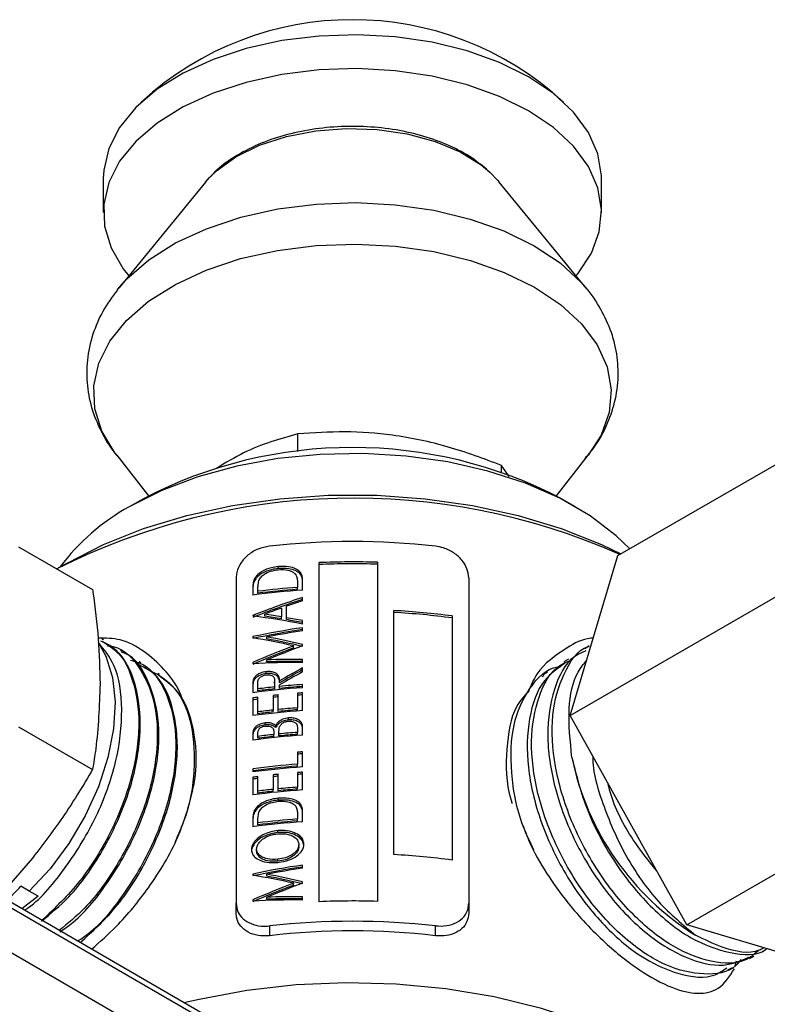
# Model space of a CAD drawing. Units: millimetres. Extents: x 0 to 45984, y 0 to 17080.
# Drawn here: x 751 to 796, y 542 to 602 of the extents above; entities that cross this region are included whole.
import ezdxf

# ---------------------------------------------------------------- set-up
doc = ezdxf.new("R2010")
doc.units = ezdxf.units.MM
doc.header["$LTSCALE"] = 9

msp = doc.modelspace()

# ---------------------------------------------------------------- linework, layer by layer
at = {"color": 7, "linetype": 'Continuous'}
for p, q in [((756.041, 592.107), (756.041, 590.065)), ((762.198, 591.891), (756.971, 585.516)), ((762.198, 591.891), (762.444, 592.171)), ((785.111, 585.516), (779.884, 591.891)), ((786.041, 590.065), (786.041, 592.107)), ((784.982, 585.668), (785.111, 585.516)), ((772.508, 535.768), (691.041, 582.962)), ((772.216, 535.599), (691.747, 582.215)), ((767.417, 535.685), (695.418, 577.394)), ((767.753, 575.668), (767.753, 576.735)), ((787.026, 569.412), (799.754, 576.76)), ((756.846, 575.445), (758.762, 573.009)), ((783.319, 573.009), (785.236, 575.445)), ((780.022, 574.441), (780.022, 574.837)), ((780.486, 574.179), (780.022, 574.837)), ((758.452, 572.834), (757.604, 572.344)), ((784.478, 572.344), (783.629, 572.834)), ((750.933, 569.941), (755.391, 567.367)), ((784.141, 559.773), (787.026, 569.412)), ((753.855, 568.955), (753.248, 568.604)), ((766.579, 568.629), (766.579, 568.746)), ((769.041, 548.57), (769.041, 568.984)), ((772.541, 569.003), (772.541, 548.59)), ((764.041, 568.076), (764.041, 548.479)), ((765.149, 567.898), (765.149, 568.017)), ((768.041, 567.328), (768.041, 567.909)), ((778.041, 568.076), (778.041, 548.479)), ((765.041, 567.407), (765.041, 567.029)), ((765.348, 567.257), (765.348, 567.385)), ((767.733, 567.703), (767.733, 567.495)), ((767.733, 567.378), (767.733, 567.495)), ((765.348, 567.139), (765.348, 567.257)), ((768.041, 566.684), (768.041, 566.888)), ((784.141, 559.773), (796.869, 567.121)), ((766.772, 566.25), (766.772, 565.721)), ((767.079, 565.668), (767.079, 566.359)), ((773.541, 551.404), (773.541, 566.101)), ((765.041, 565.804), (765.041, 565.772)), ((765.761, 565.761), (765.761, 565.879)), ((766.772, 565.604), (766.772, 565.721)), ((767.079, 565.551), (767.079, 565.668)), ((777.041, 565.772), (777.041, 551.075)), ((768.041, 565.286), (768.041, 565.49)), ((768.041, 564.877), (768.041, 565.066)), ((756.043, 564.339), (755.951, 564.396)), ((765.041, 564.528), (765.041, 564.453)), ((765.887, 564.394), (765.887, 564.511)), ((767.502, 563.859), (767.502, 563.976)), ((768.041, 563.973), (768.041, 564.059)), ((785.297, 563.971), (785.028, 563.802)), ((757.167, 563.643), (757.075, 563.7)), ((765.887, 563.012), (765.887, 563.13)), ((768.041, 562.962), (768.041, 563.153)), ((784.043, 563.182), (783.778, 563.015)), ((758.293, 562.945), (758.199, 563.003)), ((765.041, 562.973), (765.041, 562.901)), ((768.041, 562.41), (768.041, 562.648)), ((759.416, 562.249), (759.325, 562.305)), ((765.082, 561.832), (765.082, 561.951)), ((765.843, 562.3), (765.843, 562.418)), ((782.563, 562.163), (782.443, 562.117)), ((782.792, 562.394), (782.528, 562.228)), ((765.041, 561.526), (765.041, 561.156)), ((765.348, 561.384), (765.348, 561.712)), ((765.348, 561.266), (765.348, 561.384)), ((766.353, 561.821), (766.348, 561.5)), ((766.353, 561.703), (766.348, 561.382)), ((766.348, 561.382), (766.348, 561.5)), ((766.353, 561.703), (766.353, 561.821)), ((766.656, 561.749), (766.656, 561.866)), ((766.656, 561.531), (766.656, 561.627)), ((766.656, 561.414), (766.656, 561.531)), ((768.041, 561.455), (768.041, 561.643)), ((765.041, 560.842), (765.041, 559.774)), ((765.348, 560.003), (765.348, 560.882)), ((766.272, 560.989), (766.272, 560.11)), ((766.579, 560.141), (766.579, 561.021)), ((767.733, 561.119), (767.733, 560.24)), ((768.041, 560.073), (768.041, 561.141)), ((767.733, 560.124), (767.733, 560.24)), ((765.348, 559.884), (765.348, 560.003)), ((766.272, 559.992), (766.272, 560.11)), ((766.579, 560.024), (766.579, 560.141)), ((767.189, 559.515), (767.189, 559.632)), ((791.177, 547.173), (784.141, 559.773)), ((750.933, 559.098), (755.391, 556.524)), ((765.784, 559.216), (765.784, 559.333)), ((766.422, 559.054), (766.422, 559.171)), ((767.733, 558.989), (767.733, 558.764)), ((768.041, 558.597), (768.041, 559.101)), ((765.041, 558.657), (765.041, 558.298)), ((765.348, 558.527), (765.348, 558.733)), ((765.348, 558.408), (765.348, 558.527)), ((766.31, 558.74), (766.31, 558.638)), ((766.31, 558.521), (766.31, 558.638)), ((766.618, 558.669), (766.618, 558.77)), ((766.618, 558.552), (766.618, 558.669)), ((767.733, 558.648), (767.733, 558.764)), ((767.733, 557.571), (767.733, 556.848)), ((768.041, 556.681), (768.041, 557.592)), ((767.733, 556.732), (767.733, 556.848)), ((765.041, 556.571), (765.041, 556.382)), ((765.041, 556.068), (765.041, 555)), ((765.348, 555.229), (765.348, 556.108)), ((766.272, 556.216), (766.272, 555.336)), ((766.579, 555.368), (766.579, 556.247)), ((767.733, 556.346), (767.733, 555.466)), ((768.041, 555.299), (768.041, 556.367)), ((767.733, 555.35), (767.733, 555.466)), ((765.348, 555.111), (765.348, 555.229)), ((766.272, 555.219), (766.272, 555.336)), ((766.579, 555.251), (766.579, 555.368)), ((766.579, 554.685), (766.579, 554.802)), ((791.177, 547.173), (803.904, 554.521)), ((765.149, 553.954), (765.149, 554.073)), ((767.733, 553.759), (767.733, 553.551)), ((768.041, 553.384), (768.041, 553.965)), ((765.041, 553.463), (765.041, 553.085)), ((765.348, 553.313), (765.348, 553.441)), ((765.348, 553.195), (765.348, 553.313)), ((767.733, 553.434), (767.733, 553.551)), ((766.54, 552.734), (766.54, 552.851)), ((767.81, 551.881), (767.81, 551.998)), ((765.272, 551.627), (765.272, 551.745)), ((751.783, 551.202), (749.791, 548.928)), ((766.553, 551.008), (766.553, 551.125)), ((768.041, 550.587), (768.041, 550.777)), ((765.041, 550.239), (765.041, 550.164)), ((765.887, 550.104), (765.887, 550.222)), ((751.585, 549.206), (751.08, 549.498)), ((767.502, 549.57), (767.502, 549.686)), ((768.041, 549.684), (768.041, 549.77)), ((752.119, 548.908), (751.141, 548.145)), ((752.119, 548.908), (751.585, 549.206)), ((764.041, 547.88), (764.041, 548.479)), ((765.041, 548.683), (765.041, 548.612)), ((765.887, 548.722), (765.887, 548.84)), ((768.041, 548.673), (768.041, 548.863)), ((778.041, 548.479), (778.041, 547.88)), ((801.097, 544.213), (791.177, 547.173)), ((766.041, 547.114), (766.041, 546.526)), ((776.041, 546.526), (776.041, 547.114)), ((794.086, 544.719), (794.156, 545.004)), ((794.953, 545.155), (795.23, 545.301)), ((793.645, 544.465), (793.924, 544.612))]:
    msp.add_line(p, q, dxfattribs=at)
at = {"color": 7, "linetype": 'Continuous', "flags": 128}
for points in [[(781.647, 598.23), (779.904, 599.093), (777.953, 599.792), (775.84, 600.311), (773.614, 600.638), (771.328, 600.765), (769.035, 600.688), (766.79, 600.411), (764.644, 599.939), (762.648, 599.284), (760.848, 598.46), (759.288, 597.487), (758.003, 596.389), (757.023, 595.189), (756.373, 593.918), (756.066, 592.604), (756.041, 592.107)], [(781.647, 596.189), (779.904, 597.051), (777.953, 597.751), (775.84, 598.27), (773.614, 598.596), (771.328, 598.723), (769.035, 598.647), (766.79, 598.37), (764.644, 597.898), (762.648, 597.242), (760.848, 596.419), (759.288, 595.446), (758.003, 594.347), (757.023, 593.148), (756.373, 591.877), (756.066, 590.563), (756.11, 589.237), (756.504, 587.931), (757.238, 586.675), (757.574, 586.252)], [(786.041, 592.107), (786.038, 592.273), (785.818, 593.592), (785.252, 594.877), (784.353, 596.097), (783.142, 597.223), (781.647, 598.23)], [(784.507, 586.252), (784.608, 586.373), (785.426, 587.611), (785.906, 588.908), (786.038, 590.231), (785.818, 591.551), (785.252, 592.836), (784.353, 594.056), (783.142, 595.182), (781.647, 596.189)], [(762.444, 592.171), (762.863, 592.574), (764.026, 593.412), (765.444, 594.107), (767.064, 594.635), (768.827, 594.976), (770.671, 595.119), (772.528, 595.057), (774.331, 594.794), (776.015, 594.338), (777.519, 593.707), (778.79, 592.923), (779.316, 592.487)], [(779.316, 592.487), (779.78, 592.014), (779.884, 591.891)], [(756.898, 585.425), (757.465, 586.068), (758.787, 587.213), (760.396, 588.228), (762.254, 589.089), (764.319, 589.776), (766.541, 590.274), (768.868, 590.569), (771.247, 590.657), (773.621, 590.533), (775.934, 590.202), (778.132, 589.671), (780.164, 588.952), (781.983, 588.063), (783.545, 587.024), (784.814, 585.859), (784.982, 585.668)], [(756.846, 575.445), (756.732, 575.594), (755.955, 576.897), (755.532, 578.252), (755.472, 579.63), (755.777, 580.996), (756.44, 582.32), (757.445, 583.57), (758.769, 584.716), (760.38, 585.733), (762.241, 586.595), (764.309, 587.284), (766.534, 587.782), (768.865, 588.078), (771.247, 588.165), (773.624, 588.041), (775.941, 587.71), (778.143, 587.178), (780.178, 586.458), (781.999, 585.567), (783.563, 584.527), (784.834, 583.36), (785.781, 582.096), (786.383, 580.762), (786.626, 579.392), (786.503, 578.016), (786.017, 576.667), (785.236, 575.445)], [(787.738, 569.823), (786.928, 570.605), (785.361, 571.798), (783.528, 572.857), (781.461, 573.761), (779.201, 574.495), (776.789, 575.044), (774.269, 575.398), (771.689, 575.551), (769.098, 575.5), (766.542, 575.246), (764.071, 574.793), (761.729, 574.15), (759.56, 573.329), (757.606, 572.345)], [(753.855, 568.955), (753.858, 568.956), (756.055, 570.08), (758.469, 571.042), (761.068, 571.829), (763.811, 572.43), (766.661, 572.835), (769.574, 573.039), (772.508, 573.039), (775.421, 572.835), (778.27, 572.43), (781.014, 571.829), (783.612, 571.042), (786.027, 570.08), (787.201, 569.513)], [(755.841, 564.02), (756.202, 563.351), (756.6, 562.073), (756.754, 560.596), (756.659, 558.97), (756.319, 557.247), (755.744, 555.486), (754.954, 553.745), (753.975, 552.081), (752.839, 550.552), (751.585, 549.206)], [(760.896, 542.494), (761.808, 542.71), (764.685, 543.244), (767.65, 543.578), (770.663, 543.707), (773.681, 543.63), (776.662, 543.347), (779.565, 542.862), (782.347, 542.183), (784.971, 541.318), (787.4, 540.281), (789.598, 539.084), (791.537, 537.746), (793.187, 536.286), (794.527, 534.722), (795.537, 533.078), (796.203, 531.377)]]:
    msp.add_lwpolyline(points, dxfattribs=at)
at = {"color": 7, "linetype": 'Continuous'}
for centre, radius, start, end in [((771.041, 582.921), 18.75, 47.29092, 132.70908), ((771.041, 548.666), 27.25, 62.48561, 117.509), ((771.112, 533.333), 39.535, 66.08923, 116.85877), ((763.791, 561.032), 12.894, 118.6657, 143.44676), ((771.041, 524.669), 45.584, 83.70265, 96.29733), ((771.041, 523.165), 45.862, 88.12586, 92.49954), ((771.041, 523.398), 45.514, 88.11153, 92.51866), ((770.956, 522.868), 44.555, 93.75148, 97.62919), ((770.955, 523.046), 44.565, 94.14619, 97.22752), ((770.954, 523.288), 44.208, 94.17794, 97.28443), ((771.112, 521.488), 44.68, 82.37455, 86.88378), ((771.113, 521.724), 44.328, 82.3145, 86.85986), ((770.956, 516.995), 44.555, 93.75148, 97.62919), ((770.907, 517.593), 44.143, 95.92792, 97.23452), ((770.905, 517.837), 43.784, 95.97385, 97.29131), ((770.993, 516.731), 45.009, 93.76107, 95.52955), ((770.994, 516.954), 44.671, 93.79048, 95.57244), ((770.868, 517.408), 43.823, 97.2359, 97.6416), ((770.845, 517.817), 43.297, 97.29285, 97.70354), ((770.959, 516.607), 44.629, 95.63194, 96.02902), ((770.94, 517.015), 44.104, 95.67381, 96.07564), ((770.994, 516.228), 45.01, 93.76204, 94.15465), ((771.031, 515.935), 45.188, 93.79373, 94.18482), ((770.987, 515.419), 44.939, 94.15246, 95.629), ((770.956, 515.613), 44.555, 93.75148, 97.62919), ((770.907, 516.216), 44.138, 96.02801, 97.23435), ((770.905, 516.457), 43.782, 96.07513, 97.29142), ((770.983, 515.7), 44.542, 94.18392, 95.67369), ((770.956, 514.137), 44.555, 93.75148, 97.62919), ((770.91, 514.713), 44.165, 95.97833, 97.23412), ((770.906, 514.976), 43.786, 96.02455, 97.29132), ((770.986, 513.96), 44.922, 94.15224, 95.58003), ((770.986, 514.182), 44.584, 94.18449, 95.6232), ((770.994, 512.679), 45.01, 93.76204, 94.15465), ((771.031, 512.387), 45.188, 93.79373, 94.18482), ((800.445, 560.579), 16.529, 191.64155, 238.05152), ((770.947, 512.489), 44.476, 94.14403, 97.63132), ((770.945, 512.737), 44.112, 94.17558, 97.69191), ((770.956, 512.222), 44.555, 93.75148, 97.62919), ((770.868, 512.634), 43.823, 97.2359, 97.6416), ((770.959, 511.833), 44.629, 95.63194, 96.02902), ((770.94, 512.242), 44.104, 95.67381, 96.07564), ((770.994, 511.454), 45.01, 93.76204, 94.15465), ((771.031, 511.162), 45.188, 93.79373, 94.18482), ((770.845, 513.043), 43.297, 97.29285, 97.70354), ((770.987, 510.646), 44.939, 94.15246, 95.629), ((770.956, 510.84), 44.555, 93.75148, 97.62919), ((770.907, 511.442), 44.138, 96.02801, 97.23435), ((770.905, 511.683), 43.782, 96.07513, 97.29142), ((770.983, 510.926), 44.542, 94.18392, 95.67369), ((770.956, 508.924), 44.555, 93.75148, 97.62919), ((770.955, 509.102), 44.565, 94.14619, 97.22752), ((770.954, 509.344), 44.208, 94.17794, 97.28443), ((771.112, 506.79), 44.68, 82.37455, 86.88378), ((771.041, 502.752), 45.862, 88.12586, 92.49954), ((771.041, 501.806), 45.584, 83.70265, 96.29733), ((771.041, 502.973), 43.839, 83.45092, 96.54906)]:
    msp.add_arc(centre, radius, start, end, dxfattribs=at)
for centre, major_axis, ratio, start_param, end_param in [((771.041, 552.473), (25.998, 9.768), 0.525606, 1.489279, 1.604224), ((771.041, 552.473), (25.802, 9.694), 0.525606, 1.490145, 1.605992), ((771.041, 552.269), (25.998, 9.766), 0.525623, 1.537664, 1.576445), ((771.041, 552.268), (25.999, 9.754), 0.525751, 1.489508, 1.526112), ((771.041, 549.301), (25.998, -9.768), 0.525606, 1.879215, 1.99416), ((771.041, 549.506), (25.998, -9.766), 0.525623, 1.927545, 1.966327), ((771.041, 549.506), (25.802, -9.692), 0.525623, 1.928787, 1.967873), ((771.041, 549.507), (25.999, -9.754), 0.525751, 1.878986, 1.91559), ((771.041, 549.507), (25.803, -9.68), 0.525751, 1.879853, 1.91674), ((771.041, 550.106), (26.439, 3.144), 0.571871, 1.616346, 1.731291), ((771.041, 550.106), (26.239, 3.12), 0.571871, 1.617213, 1.733059), ((771.041, 547.754), (25.892, -11.02), 0.511958, 1.919265, 2.013734), ((771.041, 549.916), (26.439, 3.147), 0.57186, 1.616279, 1.69856), ((771.041, 547.96), (25.892, -11.02), 0.511958, 1.898789, 1.98107), ((771.041, 547.96), (25.697, -10.937), 0.511958, 1.899655, 1.982578), ((771.041, 549.882), (25.888, 11.078), 0.511295, 1.489321, 1.58379), ((771.041, 549.882), (25.692, 10.994), 0.511295, 1.490346, 1.585558), ((771.041, 549.678), (25.888, 11.079), 0.511284, 1.468831, 1.551113), ((771.041, 547.715), (26.439, -3.129), 0.571921, 1.751839, 1.83412), ((771.041, 547.524), (26.439, -3.131), 0.571914, 1.751877, 1.866822), ((771.041, 547.715), (26.24, -3.106), 0.571921, 1.752705, 1.835628), ((771.041, 548.899), (25.487, 16.51), 0.439619, 1.406803, 1.459573), ((771.041, 548.899), (25.294, 16.386), 0.439619, 1.407669, 1.460849), ((771.041, 548.661), (25.486, 16.52), 0.439477, 1.406724, 1.459495), ((771.041, 535.816), (26.439, 3.144), 0.571871, 1.616346, 1.731291), ((771.041, 535.816), (26.239, 3.12), 0.571871, 1.617213, 1.733059), ((771.041, 533.464), (25.892, -11.02), 0.511958, 1.919265, 2.013734), ((771.041, 535.627), (26.439, 3.147), 0.57186, 1.616279, 1.69856), ((771.041, 533.671), (25.892, -11.02), 0.511958, 1.898789, 1.98107), ((771.041, 533.671), (25.697, -10.937), 0.511958, 1.899655, 1.982578), ((771.041, 535.592), (25.888, 11.078), 0.511295, 1.489321, 1.58379), ((771.041, 535.592), (25.692, 10.994), 0.511295, 1.490346, 1.585558), ((771.041, 535.389), (25.888, 11.079), 0.511284, 1.468831, 1.551113), ((771.041, 533.235), (26.439, -3.131), 0.571914, 1.751877, 1.866822), ((771.041, 533.425), (26.439, -3.129), 0.571921, 1.751839, 1.83412), ((771.041, 533.425), (26.24, -3.106), 0.571921, 1.752705, 1.835628)]:
    msp.add_ellipse(centre, major_axis=major_axis, ratio=ratio, start_param=start_param, end_param=end_param, dxfattribs=at)
for points, knots in [([(779.231, 592.561), (778.91, 592.832), (778.224, 593.411), (776.902, 594.107), (775.365, 594.678), (773.684, 595.062), (771.924, 595.256), (770.139, 595.255), (768.379, 595.059), (766.698, 594.671), (765.137, 594.098), (763.772, 593.329), (762.885, 592.686), (762.544, 592.261), (762.498, 592.203)], [0, 0, 0, 0, 0.078894, 0.168427, 0.258964, 0.349317, 0.439368, 0.529283, 0.619326, 0.709699, 0.800709, 0.892615, 0.98539, 1, 1, 1, 1]), ([(785.034, 575.247), (785.177, 575.406), (785.676, 575.96), (786.282, 577.035), (786.84, 578.473), (787.085, 579.997), (787.003, 581.546), (786.617, 583.033), (785.919, 584.419), (785.347, 585.31), (784.958, 585.698), (784.957, 585.698)], [0, 0, 0, 0, 0.054232, 0.189081, 0.319493, 0.45901, 0.594305, 0.727822, 0.862046, 0.999794, 1, 1, 1, 1]), ([(756.886, 585.409), (756.579, 584.985), (755.972, 584.148), (755.36, 582.714), (755.026, 581.195), (755.029, 579.634), (755.342, 578.128), (755.968, 576.717), (756.547, 575.751), (756.976, 575.3), (757.032, 575.242)], [0, 0, 0, 0, 0.1391, 0.274952, 0.420622, 0.561316, 0.699617, 0.837842, 0.979076, 1, 1, 1, 1]), ([(780.022, 574.837), (778.957, 575.233), (776.805, 576.035), (773.615, 576.7), (770.566, 576.92), (768.697, 576.797), (767.753, 576.735)], [0, 0, 0, 0, 0.264607, 0.534952, 0.765345, 1, 1, 1, 1]), ([(767.753, 576.735), (766.671, 576.436), (765.058, 575.991), (763.399, 574.986), (762.852, 574.656)], [0, 0, 0, 0, 0.670869, 1, 1, 1, 1]), ([(766.041, 569.978), (765.811, 569.932), (765.353, 569.842), (764.746, 569.467), (764.293, 568.973), (764.069, 568.479), (764.048, 568.184), (764.041, 568.076)], [0, 0, 0, 0, 0.220529, 0.441041, 0.661295, 0.876641, 1, 1, 1, 1]), ([(778.041, 568.076), (778.02, 568.258), (777.977, 568.623), (777.65, 569.153), (777.162, 569.594), (776.596, 569.881), (776.206, 569.949), (776.041, 569.978)], [0, 0, 0, 0, 0.206814, 0.413493, 0.623904, 0.840897, 1, 1, 1, 1]), ([(766.579, 568.746), (766.44, 568.728), (766.092, 568.681), (765.638, 568.504), (765.298, 568.248), (765.193, 568.085), (765.149, 568.017)], [0, 0, 0, 0, 0.248359, 0.626408, 0.844129, 1, 1, 1, 1]), ([(766.579, 568.629), (766.44, 568.611), (766.092, 568.563), (765.638, 568.386), (765.298, 568.13), (765.193, 567.966), (765.149, 567.898)], [0, 0, 0, 0, 0.248302, 0.626492, 0.84419, 1, 1, 1, 1]), ([(765.433, 567.952), (765.478, 568.026), (765.567, 568.174), (765.847, 568.37), (766.192, 568.506), (766.46, 568.542), (766.578, 568.558)], [0, 0, 0, 0, 0.204895, 0.410112, 0.739224, 1, 1, 1, 1]), ([(766.578, 568.558), (766.775, 568.566), (767.077, 568.578), (767.419, 568.454), (767.583, 568.331), (767.638, 568.244), (767.657, 568.215)], [0, 0, 0, 0, 0.461444, 0.710114, 0.902142, 1, 1, 1, 1]), ([(768.041, 567.909), (768.034, 568.031), (768.022, 568.23), (767.863, 568.468), (767.595, 568.642), (767.161, 568.771), (766.787, 568.755), (766.579, 568.746)], [0, 0, 0, 0, 0.207883, 0.339467, 0.470644, 0.705505, 1, 1, 1, 1]), ([(768.041, 567.793), (768.034, 567.915), (768.022, 568.113), (767.863, 568.352), (767.595, 568.525), (767.161, 568.654), (766.787, 568.638), (766.579, 568.629)], [0, 0, 0, 0, 0.207854, 0.339419, 0.47058, 0.705418, 1, 1, 1, 1]), ([(765.149, 568.017), (765.127, 567.966), (765.083, 567.865), (765.048, 567.66), (765.044, 567.508), (765.041, 567.407)], [0, 0, 0, 0, 0.251444, 0.502383, 1, 1, 1, 1]), ([(765.149, 567.898), (765.127, 567.848), (765.083, 567.747), (765.048, 567.541), (765.044, 567.39), (765.041, 567.289)], [0, 0, 0, 0, 0.251441, 0.502376, 1, 1, 1, 1]), ([(765.348, 567.385), (765.349, 567.432), (765.35, 567.526), (765.362, 567.716), (765.404, 567.858), (765.433, 567.952)], [0, 0, 0, 0, 0.250728, 0.501506, 1, 1, 1, 1]), ([(767.657, 568.215), (767.673, 568.174), (767.705, 568.093), (767.728, 567.92), (767.731, 567.789), (767.733, 567.703)], [0, 0, 0, 0, 0.251994, 0.502937, 1, 1, 1, 1]), ([(755.391, 567.367), (755.398, 567.315), (755.542, 566.317), (755.779, 564.379), (755.825, 562.583), (755.849, 561.682)], [0, 0, 0, 0, 0.026971, 0.511715, 1, 1, 1, 1]), ([(760.798, 560.796), (760.746, 560.933), (760.489, 561.601), (759.721, 562.602), (758.518, 563.673), (757.173, 564.424), (756.178, 564.439), (755.728, 564.446)], [0, 0, 0, 0, 0.0631187, 0.308395, 0.5534697, 0.798197, 1, 1, 1, 1]), ([(785.536, 564.434), (785.486, 564.433), (784.913, 564.42), (784.417, 564.125), (783.965, 563.856)], [0, 0, 0, 0, 0.088535, 1, 1, 1, 1]), ([(751.287, 548.061), (751.368, 548.113), (752.266, 548.693), (753.863, 550.65), (755.724, 553.666), (756.916, 557.026), (757.277, 560.194), (756.906, 562.753), (756.089, 563.755), (755.742, 564.181)], [0, 0, 0, 0, 0.017046, 0.188242, 0.359477, 0.530745, 0.702052, 0.873393, 1, 1, 1, 1]), ([(752.312, 547.396), (752.872, 547.854), (754.239, 548.971), (756.091, 551.629), (757.597, 554.861), (758.348, 558.166), (758.235, 561.094), (757.438, 563.276), (756.411, 563.955), (755.977, 564.242)], [0, 0, 0, 0, 0.10824, 0.263712, 0.419221, 0.57476, 0.730333, 0.885938, 1, 1, 1, 1]), ([(755.88, 564.274), (756.127, 564.164), (757.023, 563.763), (757.898, 562.022), (758.324, 559.315), (757.856, 556.079), (756.6, 552.781), (754.705, 549.69), (753.132, 548.194), (752.346, 547.448)], [0, 0, 0, 0, 0.059822, 0.216644, 0.373431, 0.530187, 0.686909, 0.843599, 1, 1, 1, 1]), ([(756.292, 563.985), (756.409, 563.971), (757.263, 563.867), (758.357, 562.642), (759.299, 560.407), (759.354, 557.422), (758.582, 554.133), (757.055, 550.919), (755.228, 548.33), (753.904, 547.264), (753.384, 546.846)], [0, 0, 0, 0, 0.023413, 0.170426, 0.317405, 0.464355, 0.611274, 0.75816, 0.905018, 1, 1, 1, 1]), ([(783.965, 563.856), (783.278, 563.399), (782.269, 562.728), (781.773, 561.571), (781.615, 561.201)], [0, 0, 0, 0, 0.680713, 1, 1, 1, 1]), ([(795.518, 545.653), (795.28, 545.446), (794.537, 544.8), (792.709, 544.846), (790.378, 545.731), (788, 547.583), (785.827, 550.222), (784.12, 553.417), (783.132, 556.751), (782.955, 559.894), (783.698, 562.34), (784.572, 563.735), (785.284, 563.95), (785.304, 563.956)], [0, 0, 0, 0, 0.050298, 0.156585, 0.257369, 0.358153, 0.464529, 0.570958, 0.677399, 0.783871, 0.890392, 0.996921, 1, 1, 1, 1]), ([(753.427, 546.749), (753.696, 546.935), (754.776, 547.68), (756.489, 549.858), (758.234, 552.949), (759.273, 556.266), (759.511, 559.398), (758.842, 561.882), (757.967, 563.325), (757.214, 563.568), (757.14, 563.592)], [0, 0, 0, 0, 0.0515552, 0.2067311, 0.361938, 0.5171802, 0.6724524, 0.8277602, 0.9830982, 1, 1, 1, 1]), ([(785.1, 563.681), (784.859, 563.573), (783.965, 563.172), (783.09, 561.429), (782.655, 558.707), (783.116, 555.46), (784.37, 552.133), (786.272, 549.077), (788.605, 546.629), (791.079, 545.097), (793.326, 544.541), (794.424, 545.024), (794.915, 545.24)], [0, 0, 0, 0, 0.040213, 0.149316, 0.258385, 0.367439, 0.476441, 0.585424, 0.694381, 0.803287, 0.912181, 1, 1, 1, 1]), ([(757.684, 563.116), (757.954, 563.034), (758.909, 562.747), (759.927, 561.177), (760.54, 558.637), (760.269, 555.508), (759.197, 552.197), (757.432, 549.139), (755.758, 547.033), (754.733, 546.338), (754.515, 546.191)], [0, 0, 0, 0, 0.059215, 0.20936, 0.359474, 0.509557, 0.659606, 0.809626, 0.959611, 1, 1, 1, 1]), ([(754.651, 546.112), (755.377, 546.771), (756.889, 548.147), (758.77, 551.096), (760.09, 554.353), (760.638, 557.586), (760.308, 560.342), (759.455, 562.193), (758.521, 562.664), (758.215, 562.819)], [0, 0, 0, 0, 0.1437, 0.299687, 0.455707, 0.611761, 0.767847, 0.923968, 1, 1, 1, 1]), ([(758.466, 562.689), (759.087, 562.382), (760.338, 561.762), (761.39, 559.6), (761.625, 556.801), (761.248, 554.169), (760.569, 552.646), (760.365, 552.187)], [0, 0, 0, 0, 0.222941, 0.449448, 0.67591, 0.90232, 1, 1, 1, 1]), ([(781.971, 551.668), (781.741, 552.149), (781.001, 553.691), (780.52, 556.385), (780.618, 559.323), (781.639, 561.487), (782.727, 562.645), (783.541, 562.723), (783.611, 562.73)], [0, 0, 0, 0, 0.099741, 0.319525, 0.539378, 0.75926, 0.97925, 1, 1, 1, 1]), ([(783.841, 562.925), (783.396, 562.618), (782.363, 561.906), (781.58, 559.678), (781.494, 556.727), (782.27, 553.422), (783.79, 550.174), (785.876, 547.336), (788.293, 545.209), (790.721, 544.104), (792.589, 543.899), (793.351, 544.434), (793.575, 544.592)], [0, 0, 0, 0, 0.08275, 0.191847, 0.300896, 0.409936, 0.518932, 0.627892, 0.736837, 0.845732, 0.954605, 1, 1, 1, 1]), ([(794.447, 545.095), (794.346, 544.967), (793.818, 544.3), (792.224, 544.085), (789.905, 544.6), (787.422, 546.237), (785.129, 548.717), (783.272, 551.791), (782.081, 555.107), (781.678, 558.32), (782.173, 560.977), (783.052, 562.636), (783.908, 562.991), (784.106, 563.073)], [0, 0, 0, 0, 0.0248772, 0.1295934, 0.2343613, 0.3391469, 0.4439561, 0.5488175, 0.6536882, 0.7585928, 0.8635434, 0.968502, 1, 1, 1, 1]), ([(784.257, 557.243), (784.153, 558.252), (783.957, 560.165), (784.375, 562.159), (784.958, 562.88), (785.138, 563.102)], [0, 0, 0, 0, 0.435023, 0.825674, 1, 1, 1, 1]), ([(761.013, 553.767), (761.203, 554.41), (761.712, 556.134), (761.627, 558.687), (760.915, 561.028), (759.863, 561.824), (759.376, 562.193)], [0, 0, 0, 0, 0.1715765, 0.4606358, 0.7497554, 1, 1, 1, 1]), ([(765.082, 561.951), (765.073, 561.915), (765.055, 561.844), (765.044, 561.701), (765.042, 561.596), (765.041, 561.526)], [0, 0, 0, 0, 0.251259, 0.501757, 1, 1, 1, 1]), ([(765.843, 562.418), (765.728, 562.398), (765.529, 562.364), (765.294, 562.229), (765.146, 562.092), (765.102, 561.994), (765.082, 561.951)], [0, 0, 0, 0, 0.3636571, 0.6245391, 0.8339314, 1, 1, 1, 1]), ([(765.843, 562.3), (765.728, 562.28), (765.529, 562.246), (765.294, 562.111), (765.146, 561.973), (765.102, 561.876), (765.082, 561.832)], [0, 0, 0, 0, 0.363574, 0.624446, 0.833861, 1, 1, 1, 1]), ([(765.348, 561.712), (765.348, 561.801), (765.348, 561.921), (765.45, 562.066), (765.566, 562.15), (765.705, 562.208), (765.804, 562.223), (765.842, 562.229)], [0, 0, 0, 0, 0.365289, 0.490749, 0.649577, 0.864875, 1, 1, 1, 1]), ([(765.842, 562.229), (765.909, 562.233), (766.028, 562.239), (766.175, 562.197), (766.275, 562.13), (766.349, 562.006), (766.351, 561.896), (766.353, 561.821)], [0, 0, 0, 0, 0.22862, 0.408181, 0.549362, 0.691028, 1, 1, 1, 1]), ([(766.656, 561.866), (766.651, 561.955), (766.642, 562.097), (766.536, 562.265), (766.377, 562.371), (766.14, 562.435), (765.949, 562.424), (765.843, 562.418)], [0, 0, 0, 0, 0.2505745, 0.4009096, 0.5511755, 0.7514809, 1, 1, 1, 1]), ([(766.656, 561.749), (766.651, 561.838), (766.642, 561.98), (766.536, 562.148), (766.377, 562.254), (766.14, 562.318), (765.949, 562.306), (765.843, 562.3)], [0, 0, 0, 0, 0.2505266, 0.4008402, 0.5510805, 0.7513968, 1, 1, 1, 1]), ([(755.849, 561.682), (755.798, 560.352), (755.731, 558.572), (755.46, 556.938), (755.391, 556.524)], [0, 0, 0, 0, 0.746937, 1, 1, 1, 1]), ([(765.082, 561.832), (765.073, 561.797), (765.055, 561.725), (765.044, 561.583), (765.042, 561.477), (765.041, 561.407)], [0, 0, 0, 0, 0.251259, 0.501755, 1, 1, 1, 1]), ([(781.682, 561.288), (781.403, 560.984), (780.631, 560.142), (780.274, 557.806), (780.259, 555.695), (780.639, 554.544), (780.662, 554.475)], [0, 0, 0, 0, 0.214363, 0.595198, 0.975848, 1, 1, 1, 1]), ([(767.189, 559.632), (767.075, 559.614), (766.88, 559.582), (766.632, 559.449), (766.495, 559.304), (766.441, 559.205), (766.422, 559.171)], [0, 0, 0, 0, 0.354873, 0.608512, 0.864134, 1, 1, 1, 1]), ([(768.041, 559.101), (768.034, 559.169), (768.022, 559.294), (767.906, 559.448), (767.724, 559.565), (767.479, 559.642), (767.284, 559.635), (767.189, 559.632)], [0, 0, 0, 0, 0.197899, 0.365436, 0.532294, 0.772953, 1, 1, 1, 1]), ([(765.784, 559.333), (765.672, 559.312), (765.486, 559.276), (765.269, 559.155), (765.133, 559.027), (765.049, 558.857), (765.044, 558.732), (765.041, 558.657)], [0, 0, 0, 0, 0.28781, 0.474909, 0.621345, 0.7685, 1, 1, 1, 1]), ([(765.784, 559.216), (765.672, 559.194), (765.487, 559.158), (765.269, 559.036), (765.133, 558.909), (765.049, 558.738), (765.044, 558.614), (765.041, 558.538)], [0, 0, 0, 0, 0.287746, 0.474898, 0.621335, 0.768501, 1, 1, 1, 1]), ([(765.348, 558.733), (765.352, 558.787), (765.358, 558.872), (765.422, 558.985), (765.514, 559.063), (765.641, 559.121), (765.738, 559.137), (765.79, 559.146)], [0, 0, 0, 0, 0.269837, 0.427944, 0.587106, 0.78025, 1, 1, 1, 1]), ([(766.422, 559.171), (766.367, 559.214), (766.256, 559.3), (766.024, 559.348), (765.864, 559.338), (765.784, 559.333)], [0, 0, 0, 0, 0.332759, 0.666276, 1, 1, 1, 1]), ([(766.422, 559.054), (766.367, 559.097), (766.256, 559.183), (766.024, 559.231), (765.864, 559.221), (765.784, 559.216)], [0, 0, 0, 0, 0.332732, 0.66623, 1, 1, 1, 1]), ([(765.79, 559.146), (765.862, 559.149), (765.99, 559.155), (766.141, 559.105), (766.24, 559.035), (766.305, 558.913), (766.308, 558.809), (766.31, 558.74)], [0, 0, 0, 0, 0.2489223, 0.4344332, 0.5748043, 0.7158797, 1, 1, 1, 1]), ([(767.189, 559.515), (767.075, 559.497), (766.88, 559.466), (766.632, 559.332), (766.495, 559.187), (766.441, 559.088), (766.422, 559.054)], [0, 0, 0, 0, 0.354964, 0.608605, 0.864234, 1, 1, 1, 1]), ([(766.618, 558.77), (766.618, 558.797), (766.619, 558.85), (766.622, 558.957), (766.641, 559.037), (766.653, 559.091)], [0, 0, 0, 0, 0.2505078, 0.5010201, 1, 1, 1, 1]), ([(766.653, 559.091), (766.684, 559.151), (766.742, 559.264), (766.911, 559.376), (767.062, 559.429), (767.155, 559.44), (767.189, 559.443)], [0, 0, 0, 0, 0.323864, 0.601522, 0.851587, 1, 1, 1, 1]), ([(768.041, 558.985), (768.034, 559.052), (768.022, 559.178), (767.906, 559.331), (767.724, 559.448), (767.479, 559.525), (767.284, 559.518), (767.189, 559.515)], [0, 0, 0, 0, 0.197869, 0.365384, 0.532225, 0.772909, 1, 1, 1, 1]), ([(767.189, 559.443), (767.268, 559.443), (767.406, 559.443), (767.565, 559.379), (767.666, 559.297), (767.728, 559.166), (767.731, 559.06), (767.733, 558.989)], [0, 0, 0, 0, 0.254556, 0.442477, 0.58308, 0.72412, 1, 1, 1, 1]), ([(784.257, 557.243), (784.525, 556.177), (785.06, 554.046), (786.758, 550.889), (788.926, 548.198), (791.417, 546.235), (793.811, 545.399), (795.418, 545.284), (795.957, 545.722), (795.979, 545.74)], [0, 0, 0, 0, 0.161848, 0.323698, 0.491019, 0.65827, 0.825505, 0.992672, 1, 1, 1, 1]), ([(785.509, 557.324), (785.509, 557.323), (785.487, 556.392), (786.146, 554.233), (787.463, 551.207), (789.429, 548.42), (790.939, 547.178), (791.699, 546.553)], [0, 0, 0, 0, 0.00021, 0.241618, 0.487317, 0.741928, 1, 1, 1, 1]), ([(755.391, 556.524), (754.85, 555.616), (753.763, 553.791), (752.445, 552.067), (751.783, 551.202)], [0, 0, 0, 0, 0.498113, 1, 1, 1, 1]), ([(789.347, 550.45), (788.867, 551.045), (787.735, 552.45), (786.755, 554.369), (786.473, 555.509), (786.434, 555.667)], [0, 0, 0, 0, 0.387729, 0.915325, 1, 1, 1, 1]), ([(766.579, 554.802), (766.44, 554.784), (766.092, 554.737), (765.638, 554.56), (765.298, 554.304), (765.193, 554.141), (765.149, 554.073)], [0, 0, 0, 0, 0.248359, 0.626408, 0.844129, 1, 1, 1, 1]), ([(766.579, 554.685), (766.44, 554.666), (766.092, 554.619), (765.638, 554.442), (765.298, 554.186), (765.193, 554.022), (765.149, 553.954)], [0, 0, 0, 0, 0.248302, 0.626492, 0.84419, 1, 1, 1, 1]), ([(765.433, 554.008), (765.478, 554.082), (765.567, 554.23), (765.847, 554.426), (766.192, 554.562), (766.46, 554.598), (766.578, 554.614)], [0, 0, 0, 0, 0.204895, 0.410112, 0.739224, 1, 1, 1, 1]), ([(766.578, 554.614), (766.775, 554.622), (767.077, 554.634), (767.419, 554.51), (767.583, 554.387), (767.638, 554.3), (767.657, 554.271)], [0, 0, 0, 0, 0.461444, 0.710114, 0.902142, 1, 1, 1, 1]), ([(768.041, 553.965), (768.034, 554.087), (768.022, 554.286), (767.863, 554.524), (767.595, 554.698), (767.161, 554.827), (766.787, 554.811), (766.579, 554.802)], [0, 0, 0, 0, 0.2078828, 0.3394674, 0.470644, 0.7055048, 1, 1, 1, 1]), ([(768.041, 553.849), (768.034, 553.971), (768.022, 554.169), (767.863, 554.408), (767.595, 554.581), (767.161, 554.71), (766.787, 554.694), (766.579, 554.685)], [0, 0, 0, 0, 0.207854, 0.339419, 0.47058, 0.705418, 1, 1, 1, 1]), ([(767.657, 554.271), (767.673, 554.23), (767.705, 554.149), (767.728, 553.976), (767.731, 553.845), (767.733, 553.759)], [0, 0, 0, 0, 0.251993, 0.502938, 1, 1, 1, 1]), ([(755.333, 545.717), (755.836, 546.159), (757.085, 547.256), (758.949, 549.558), (760.367, 551.891), (760.882, 553.412), (761.047, 553.9)], [0, 0, 0, 0, 0.196083, 0.486283, 0.835346, 1, 1, 1, 1]), ([(765.149, 554.073), (765.127, 554.022), (765.083, 553.921), (765.048, 553.716), (765.044, 553.564), (765.041, 553.463)], [0, 0, 0, 0, 0.251444, 0.502382, 1, 1, 1, 1]), ([(765.149, 553.954), (765.127, 553.904), (765.083, 553.803), (765.048, 553.597), (765.044, 553.446), (765.041, 553.345)], [0, 0, 0, 0, 0.2514409, 0.5023747, 1, 1, 1, 1]), ([(765.348, 553.441), (765.349, 553.488), (765.35, 553.582), (765.362, 553.772), (765.404, 553.914), (765.433, 554.008)], [0, 0, 0, 0, 0.250728, 0.501507, 1, 1, 1, 1]), ([(781.318, 553.141), (781.436, 552.815), (781.785, 551.855), (782.697, 550.288), (784.176, 548.208), (786.112, 546.148), (788.337, 544.375), (790.293, 543.313), (791.908, 542.954), (793.221, 543.249), (793.751, 544.08), (794.04, 544.533)], [0, 0, 0, 0, 0.049076, 0.144617, 0.240074, 0.379658, 0.498287, 0.617227, 0.729885, 0.853088, 1, 1, 1, 1]), ([(766.54, 552.851), (766.268, 552.803), (765.83, 552.724), (765.351, 552.417), (765.091, 552.144), (764.977, 551.899), (764.968, 551.755), (764.964, 551.696)], [0, 0, 0, 0, 0.371114, 0.597045, 0.763457, 0.903476, 1, 1, 1, 1]), ([(766.54, 552.734), (766.268, 552.685), (765.83, 552.606), (765.351, 552.299), (765.091, 552.025), (764.977, 551.78), (764.968, 551.636), (764.964, 551.578)], [0, 0, 0, 0, 0.371038, 0.597017, 0.763421, 0.903385, 1, 1, 1, 1]), ([(765.272, 551.745), (765.28, 551.816), (765.298, 551.957), (765.451, 552.183), (765.712, 552.413), (766.1, 552.595), (766.395, 552.641), (766.539, 552.663)], [0, 0, 0, 0, 0.144345, 0.288571, 0.492055, 0.751492, 1, 1, 1, 1]), ([(766.539, 552.663), (766.757, 552.667), (767.1, 552.673), (767.51, 552.508), (767.731, 552.305), (767.806, 552.116), (767.809, 552.021), (767.81, 551.998)], [0, 0, 0, 0, 0.372283, 0.585768, 0.800701, 0.951473, 1, 1, 1, 1]), ([(768.118, 552.025), (768.107, 552.116), (768.085, 552.298), (767.879, 552.55), (767.547, 552.744), (767.082, 552.875), (766.732, 552.86), (766.54, 552.851)], [0, 0, 0, 0, 0.152502, 0.305911, 0.514957, 0.733837, 1, 1, 1, 1]), ([(768.118, 551.909), (768.107, 552), (768.085, 552.181), (767.879, 552.434), (767.548, 552.628), (767.082, 552.759), (766.732, 552.743), (766.54, 552.734)], [0, 0, 0, 0, 0.152477, 0.305858, 0.514867, 0.733721, 1, 1, 1, 1]), ([(767.81, 551.998), (767.802, 551.925), (767.785, 551.78), (767.623, 551.558), (767.365, 551.361), (766.992, 551.19), (766.709, 551.148), (766.553, 551.125)], [0, 0, 0, 0, 0.150487, 0.301832, 0.509209, 0.728443, 1, 1, 1, 1]), ([(767.81, 551.881), (767.802, 551.809), (767.785, 551.663), (767.623, 551.441), (767.365, 551.244), (766.992, 551.073), (766.709, 551.031), (766.553, 551.008)], [0, 0, 0, 0, 0.150458, 0.301773, 0.509115, 0.728321, 1, 1, 1, 1]), ([(766.554, 550.937), (766.784, 550.974), (767.191, 551.039), (767.667, 551.294), (767.959, 551.553), (768.098, 551.802), (768.112, 551.957), (768.118, 552.025)], [0, 0, 0, 0, 0.319179, 0.563721, 0.740206, 0.885519, 1, 1, 1, 1]), ([(764.964, 551.696), (764.974, 551.613), (764.996, 551.446), (765.179, 551.222), (765.51, 551.022), (765.997, 550.911), (766.374, 550.928), (766.554, 550.937)], [0, 0, 0, 0, 0.141271, 0.282564, 0.476984, 0.750612, 1, 1, 1, 1]), ([(766.553, 551.125), (766.338, 551.119), (765.991, 551.109), (765.595, 551.254), (765.382, 551.426), (765.284, 551.597), (765.275, 551.704), (765.272, 551.745)], [0, 0, 0, 0, 0.367489, 0.592673, 0.775147, 0.914159, 1, 1, 1, 1]), ([(766.553, 551.008), (766.338, 551.002), (765.991, 550.991), (765.595, 551.136), (765.382, 551.308), (765.284, 551.478), (765.275, 551.586), (765.272, 551.627)], [0, 0, 0, 0, 0.367416, 0.592649, 0.775128, 0.914095, 1, 1, 1, 1]), ([(750.183, 548.701), (750.215, 548.721), (750.524, 548.916), (750.817, 549.223), (751.08, 549.498)], [0, 0, 0, 0, 0.105668, 1, 1, 1, 1]), ([(764.041, 548.479), (764.062, 548.303), (764.104, 547.952), (764.432, 547.523), (764.919, 547.222), (765.485, 547.084), (765.876, 547.105), (766.041, 547.114)], [0, 0, 0, 0, 0.206813, 0.413493, 0.623902, 0.840896, 1, 1, 1, 1]), ([(776.041, 547.114), (776.27, 547.107), (776.729, 547.091), (777.336, 547.301), (777.788, 547.662), (778.012, 548.085), (778.033, 548.374), (778.041, 548.479)], [0, 0, 0, 0, 0.220527, 0.441041, 0.661296, 0.876641, 1, 1, 1, 1]), ([(766.041, 546.526), (765.811, 546.517), (765.352, 546.5), (764.744, 546.706), (764.292, 547.066), (764.069, 547.487), (764.048, 547.775), (764.041, 547.88)], [0, 0, 0, 0, 0.22101, 0.442006, 0.662722, 0.878105, 1, 1, 1, 1]), ([(778.041, 547.88), (778.02, 547.704), (777.978, 547.354), (777.651, 546.928), (777.166, 546.63), (776.599, 546.493), (776.207, 546.516), (776.041, 546.526)], [0, 0, 0, 0, 0.206177, 0.412208, 0.622258, 0.83942, 1, 1, 1, 1]), ([(795.81, 545.791), (795.719, 545.741), (795.05, 545.372), (793.573, 545.645), (792.232, 546.295), (791.699, 546.553)], [0, 0, 0, 0, 0.086291, 0.637343, 1, 1, 1, 1])]:
    msp.add_open_spline(points, degree=3, knots=knots, dxfattribs=at)

doc.saveas('drawing.dxf')
